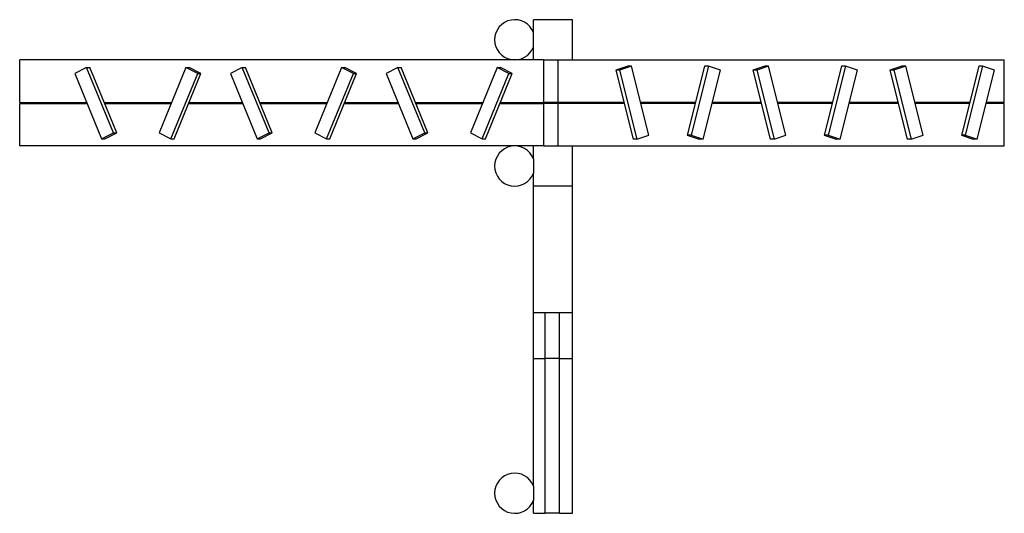
# Model space of a CAD drawing. Units: millimetres. Extents: x -3163 to 11569, y 815 to 26793.
# Drawn here: x 1369 to 4801, y 13187 to 14907 of the extents above; entities that cross this region are included whole.
import ezdxf

# ---------------------------------------------------------------- set-up
doc = ezdxf.new("R2010")
doc.units = ezdxf.units.MM

msp = doc.modelspace()

# ---------------------------------------------------------------- linework, layer by layer
at = {"color": 7, "linetype": 'Continuous'}
for p, q in [((3160.1667, 14861.6417), (3160.1667, 14906.6417)), ((3295.5502, 14906.6417), (3160.1667, 14906.6417)), ((3295.5502, 14766.6417), (3295.5502, 14906.6417)), ((3160.1667, 14811.6417), (3160.1667, 14861.6417)), ((3160.1667, 14766.6417), (3160.1667, 14811.6417)), ((3196.5813, 14766.6417), (1369.4684, 14766.6417)), ((1369.4684, 14618.1417), (1369.4684, 14766.6417)), ((3196.5813, 14618.1417), (3196.5813, 14766.6417)), ((3196.5813, 14766.6417), (3246.2572, 14766.6417)), ((3246.2572, 14618.1417), (3246.2572, 14766.6417)), ((3246.2572, 14766.6417), (4800.9743, 14766.6417)), ((4800.9743, 14618.1417), (4800.9743, 14766.6417)), ((1602.539, 14740.2077), (1561.3728, 14719.5478)), ((1695.9335, 14512.5474), (1602.539, 14740.2077)), ((1602.539, 14740.2077), (1614.0758, 14740.2077)), ((1707.4703, 14512.5474), (1614.0758, 14740.2077)), ((1948.6427, 14740.2077), (1855.2482, 14512.5474)), ((1989.8089, 14719.5478), (1948.6427, 14740.2077)), ((1948.6427, 14740.2077), (1960.1796, 14740.2077)), ((2001.3458, 14719.5478), (1960.1796, 14740.2077)), ((2145.0076, 14740.2077), (2103.8414, 14719.5478)), ((2238.4022, 14512.5474), (2145.0076, 14740.2077)), ((2145.0076, 14740.2077), (2156.5445, 14740.2077)), ((2249.939, 14512.5474), (2156.5445, 14740.2077)), ((2491.1114, 14740.2077), (2397.7169, 14512.5474)), ((2532.2776, 14719.5478), (2491.1114, 14740.2077)), ((2491.1114, 14740.2077), (2502.6482, 14740.2077)), ((2543.8144, 14719.5478), (2502.6482, 14740.2077)), ((2687.4763, 14740.2077), (2646.3101, 14719.5478)), ((2780.8708, 14512.5474), (2687.4763, 14740.2077)), ((2687.4763, 14740.2077), (2699.0132, 14740.2077)), ((2792.4077, 14512.5474), (2699.0132, 14740.2077)), ((3033.5801, 14740.2077), (2940.1856, 14512.5474)), ((3074.7463, 14719.5478), (3033.5801, 14740.2077)), ((3033.5801, 14740.2077), (3045.1169, 14740.2077)), ((3086.2831, 14719.5478), (3045.1169, 14740.2077)), ((3488.6041, 14744.7987), (3446.8893, 14730.8886)), ((3460.2688, 14730.8886), (3446.8893, 14730.8886)), ((3446.8893, 14730.8886), (3507.2999, 14490.758)), ((3501.9837, 14744.7987), (3460.2688, 14730.8886)), ((3460.2688, 14730.8886), (3520.6794, 14490.758)), ((3501.9837, 14744.7987), (3488.6041, 14744.7987)), ((3562.3942, 14504.668), (3501.9837, 14744.7987)), ((3756.2472, 14744.7987), (3695.8366, 14504.668)), ((3769.6267, 14744.7987), (3709.2161, 14504.668)), ((3750.931, 14490.758), (3811.3415, 14730.8886)), ((3769.6267, 14744.7987), (3756.2472, 14744.7987)), ((3811.3415, 14730.8886), (3769.6267, 14744.7987)), ((3966.3268, 14744.7987), (3924.6119, 14730.8886)), ((3937.9914, 14730.8886), (3924.6119, 14730.8886)), ((3924.6119, 14730.8886), (3985.0225, 14490.758)), ((3979.7063, 14744.7987), (3937.9914, 14730.8886)), ((3937.9914, 14730.8886), (3998.402, 14490.758)), ((3979.7063, 14744.7987), (3966.3268, 14744.7987)), ((4040.1169, 14504.668), (3979.7063, 14744.7987)), ((4233.9698, 14744.7987), (4173.5593, 14504.668)), ((4247.3493, 14744.7987), (4186.9388, 14504.668)), ((4228.6536, 14490.758), (4289.0642, 14730.8886)), ((4247.3493, 14744.7987), (4233.9698, 14744.7987)), ((4289.0642, 14730.8886), (4247.3493, 14744.7987)), ((4444.0494, 14744.7987), (4402.3346, 14730.8886)), ((4415.7141, 14730.8886), (4402.3346, 14730.8886)), ((4402.3346, 14730.8886), (4462.7452, 14490.758)), ((4457.429, 14744.7987), (4415.7141, 14730.8886)), ((4415.7141, 14730.8886), (4476.1247, 14490.758)), ((4457.429, 14744.7987), (4444.0494, 14744.7987)), ((4517.8395, 14504.668), (4457.429, 14744.7987)), ((4711.6925, 14744.7987), (4651.2819, 14504.668)), ((4725.072, 14744.7987), (4664.6614, 14504.668)), ((4706.3763, 14490.758), (4766.7868, 14730.8886)), ((4725.072, 14744.7987), (4711.6925, 14744.7987)), ((4766.7868, 14730.8886), (4725.072, 14744.7987)), ((1561.3728, 14719.5478), (1654.7673, 14491.8875)), ((1896.4144, 14491.8875), (1989.8089, 14719.5478)), ((1907.9512, 14491.8875), (2001.3458, 14719.5478)), ((1989.8089, 14719.5478), (2001.3458, 14719.5478)), ((2103.8414, 14719.5478), (2197.236, 14491.8875)), ((2438.8831, 14491.8875), (2532.2776, 14719.5478)), ((2450.4199, 14491.8875), (2543.8144, 14719.5478)), ((2532.2776, 14719.5478), (2543.8144, 14719.5478)), ((2646.3101, 14719.5478), (2739.7046, 14491.8875)), ((2981.3518, 14491.8875), (3074.7463, 14719.5478)), ((2992.8886, 14491.8875), (3086.2831, 14719.5478)), ((3074.7463, 14719.5478), (3086.2831, 14719.5478)), ((1369.4684, 14618.1417), (1602.9732, 14618.1417)), ((1369.4684, 14466.6417), (1369.4684, 14615.1417)), ((1369.4684, 14615.1417), (1604.2039, 14615.1417)), ((1664.1517, 14618.1417), (1898.5668, 14618.1417)), ((1665.3824, 14615.1417), (1897.3361, 14615.1417)), ((1833.8789, 14615.1417), (1833.8789, 14618.1417)), ((1888.1257, 14618.1417), (1888.1257, 14615.1417)), ((1958.5146, 14615.1417), (2146.6726, 14615.1417)), ((1959.7453, 14618.1417), (2145.4419, 14618.1417)), ((2206.6204, 14618.1417), (2441.0355, 14618.1417)), ((2207.8511, 14615.1417), (2439.8048, 14615.1417)), ((2376.3475, 14615.1417), (2376.3475, 14618.1417)), ((2430.5944, 14618.1417), (2430.5944, 14615.1417)), ((2500.9833, 14615.1417), (2689.1413, 14615.1417)), ((2502.214, 14618.1417), (2687.9106, 14618.1417)), ((2749.089, 14618.1417), (2983.5042, 14618.1417)), ((2750.3198, 14615.1417), (2982.2735, 14615.1417)), ((2918.8162, 14615.1417), (2918.8162, 14618.1417)), ((2973.0631, 14618.1417), (2973.0631, 14615.1417)), ((3043.452, 14615.1417), (3196.5813, 14615.1417)), ((3044.6827, 14618.1417), (3196.5813, 14618.1417)), ((3160.1667, 14615.1417), (3160.1667, 14618.1417)), ((3246.2572, 14618.1417), (3196.5813, 14618.1417)), ((3196.5813, 14466.6417), (3196.5813, 14615.1417)), ((3246.2572, 14615.1417), (3196.5813, 14615.1417)), ((3217.5677, 14618.1417), (3217.5677, 14615.1417)), ((3244.2974, 14615.1417), (3244.2974, 14618.1417)), ((3475.2534, 14618.1417), (3246.2572, 14618.1417)), ((3246.2572, 14466.6417), (3246.2572, 14615.1417)), ((3476.0082, 14615.1417), (3246.2572, 14615.1417)), ((3295.5502, 14615.1417), (3295.5502, 14618.1417)), ((3443.7778, 14615.1417), (3443.7778, 14618.1417)), ((3457.1573, 14615.1417), (3457.1573, 14618.1417)), ((3724.3836, 14618.1417), (3533.8472, 14618.1417)), ((3723.6289, 14615.1417), (3534.6019, 14615.1417)), ((3953.7308, 14615.1417), (3782.2227, 14615.1417)), ((3952.9761, 14618.1417), (3782.9774, 14618.1417)), ((3921.5004, 14615.1417), (3921.5004, 14618.1417)), ((3934.8799, 14615.1417), (3934.8799, 14618.1417)), ((4202.1062, 14618.1417), (4011.5699, 14618.1417)), ((4201.3515, 14615.1417), (4012.3246, 14615.1417)), ((4431.4535, 14615.1417), (4259.9453, 14615.1417)), ((4430.6987, 14618.1417), (4260.7, 14618.1417)), ((4399.2231, 14615.1417), (4399.2231, 14618.1417)), ((4412.6026, 14615.1417), (4412.6026, 14618.1417)), ((4679.8289, 14618.1417), (4489.2925, 14618.1417)), ((4679.0742, 14615.1417), (4490.0472, 14615.1417)), ((4800.9743, 14615.1417), (4737.668, 14615.1417)), ((4800.9743, 14618.1417), (4738.4227, 14618.1417)), ((4800.9743, 14466.6417), (4800.9743, 14615.1417)), ((1654.7673, 14491.8875), (1695.9335, 14512.5474)), ((1654.7673, 14491.8875), (1666.3041, 14491.8875)), ((1666.3041, 14491.8875), (1707.4703, 14512.5474)), ((1695.9335, 14512.5474), (1707.4703, 14512.5474)), ((1855.2482, 14512.5474), (1896.4144, 14491.8875)), ((1896.4144, 14491.8875), (1907.9512, 14491.8875)), ((2197.236, 14491.8875), (2238.4022, 14512.5474)), ((2197.236, 14491.8875), (2208.7728, 14491.8875)), ((2208.7728, 14491.8875), (2249.939, 14512.5474)), ((2238.4022, 14512.5474), (2249.939, 14512.5474)), ((2397.7169, 14512.5474), (2438.8831, 14491.8875)), ((2438.8831, 14491.8875), (2450.4199, 14491.8875)), ((2739.7046, 14491.8875), (2780.8708, 14512.5474)), ((2739.7046, 14491.8875), (2751.2415, 14491.8875)), ((2751.2415, 14491.8875), (2792.4077, 14512.5474)), ((2780.8708, 14512.5474), (2792.4077, 14512.5474)), ((2940.1856, 14512.5474), (2981.3518, 14491.8875)), ((2981.3518, 14491.8875), (2992.8886, 14491.8875)), ((3520.6794, 14490.758), (3507.2999, 14490.758)), ((3520.6794, 14490.758), (3562.3942, 14504.668)), ((3709.2161, 14504.668), (3695.8366, 14504.668)), ((3695.8366, 14504.668), (3737.5515, 14490.758)), ((3709.2161, 14504.668), (3750.931, 14490.758)), ((3750.931, 14490.758), (3737.5515, 14490.758)), ((3998.402, 14490.758), (3985.0225, 14490.758)), ((3998.402, 14490.758), (4040.1169, 14504.668)), ((4186.9388, 14504.668), (4173.5593, 14504.668)), ((4173.5593, 14504.668), (4215.2741, 14490.758)), ((4186.9388, 14504.668), (4228.6536, 14490.758)), ((4228.6536, 14490.758), (4215.2741, 14490.758)), ((4476.1247, 14490.758), (4462.7452, 14490.758)), ((4476.1247, 14490.758), (4517.8395, 14504.668)), ((4664.6614, 14504.668), (4651.2819, 14504.668)), ((4651.2819, 14504.668), (4692.9968, 14490.758)), ((4664.6614, 14504.668), (4706.3763, 14490.758)), ((4706.3763, 14490.758), (4692.9968, 14490.758)), ((3196.5813, 14466.6417), (1369.4684, 14466.6417)), ((3160.1667, 14421.6417), (3160.1667, 14466.6417)), ((3196.5813, 14466.6417), (3246.2572, 14466.6417)), ((3246.2572, 14466.6417), (4800.9743, 14466.6417)), ((3295.5502, 14326.6417), (3295.5502, 14466.6417)), ((3160.1667, 14421.6417), (3160.1667, 14371.6417)), ((3160.1667, 14326.6417), (3160.1667, 14371.6417)), ((3295.5502, 14326.6417), (3160.1667, 14326.6417)), ((3160.1667, 13886.6417), (3160.1667, 14326.6417)), ((3295.5502, 13886.6417), (3295.5502, 14326.6417)), ((3160.1667, 13726.6417), (3160.1667, 13886.6417)), ((3160.1667, 13886.6417), (3295.5502, 13886.6417)), ((3200.5502, 13726.6417), (3200.5502, 13886.6417)), ((3250.5502, 13726.6417), (3250.5502, 13886.6417)), ((3295.5502, 13726.6417), (3295.5502, 13886.6417)), ((3160.1667, 13281.6417), (3160.1667, 13726.6417)), ((3160.1667, 13726.6417), (3200.5502, 13726.6417)), ((3200.5502, 13186.6417), (3200.5502, 13726.6417)), ((3250.5502, 13726.6417), (3200.5502, 13726.6417)), ((3250.5502, 13186.6417), (3250.5502, 13726.6417)), ((3250.5502, 13726.6417), (3295.5502, 13726.6417)), ((3295.5502, 13186.6417), (3295.5502, 13726.6417)), ((3160.1667, 13281.6417), (3160.1667, 13231.6417)), ((3160.1667, 13186.6417), (3160.1667, 13231.6417)), ((3160.1667, 13186.6417), (3200.5502, 13186.6417)), ((3250.5502, 13186.6417), (3200.5502, 13186.6417)), ((3250.5502, 13186.6417), (3295.5502, 13186.6417))]:
    msp.add_line(p, q, dxfattribs=at)
for centre in [(3094.7832, 14836.6417), (3094.7832, 14396.6417), (3094.7832, 13256.6417)]:
    msp.add_arc(centre, 70, 20.9248324, 339.0751676, dxfattribs=at)

doc.saveas('drawing.dxf')
